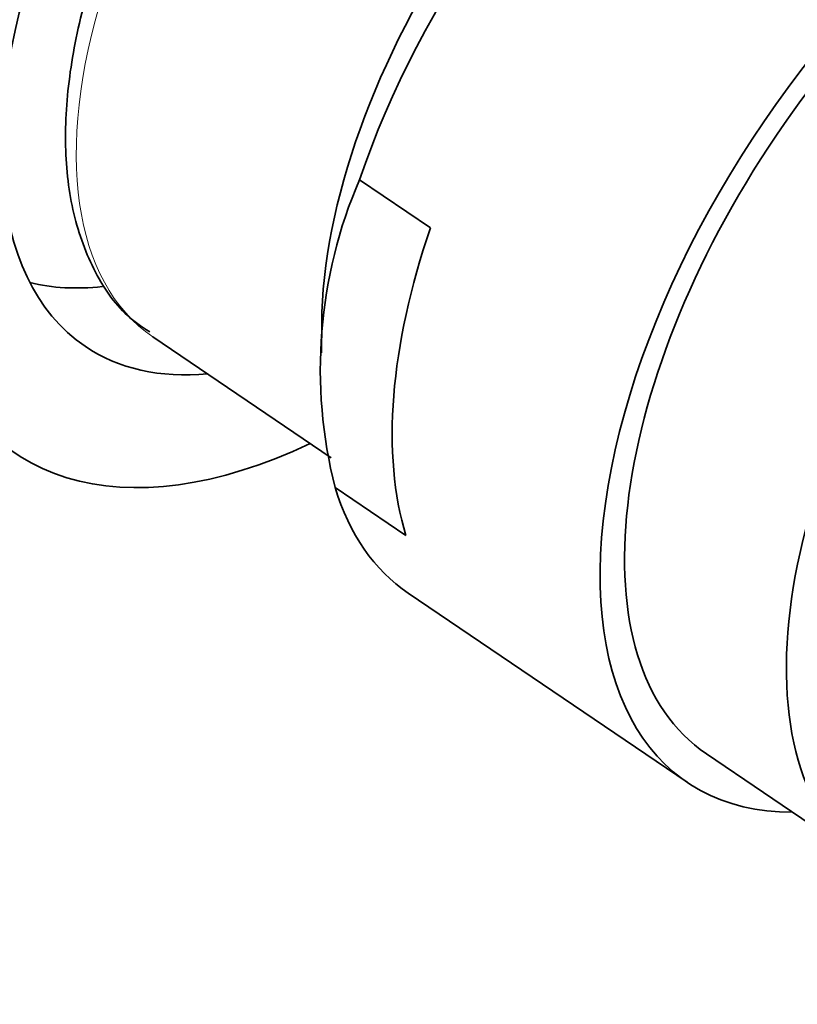
# Model space of a CAD drawing. Units: millimetres. Extents: x 0 to 1478, y 0 to 1758.
# Drawn here: x 1236 to 1253, y 490 to 512 of the extents above; entities that cross this region are included whole.
import ezdxf
from ezdxf import colors
from ezdxf.entities.mleader import LeaderData, LeaderLine
from ezdxf.math import Vec2, Vec3

# ---------------------------------------------------------------- set-up
doc = ezdxf.new("R2010")
doc.units = ezdxf.units.MM
doc.layers.add('DV7_Défaut', color=7, linetype='Continuous')
doc.layers.add('Défaut', color=7, linetype='Continuous')

# ---------------------------------------------------------------- blocks, each defined once
blk = doc.blocks.new('_DOT')
at = {"color": 0}
blk.add_line((0, 0), (-1, 0), dxfattribs=at)
at = {"color": 0, "const_width": 0.333}
blk.add_lwpolyline([(-0.1665, 0, 1), (0.1665, 0, 1)], format="xyb", close=True, dxfattribs=at)
blk = doc.blocks.new('SE6')
at = {"layer": 'DV7_Défaut', "color": 7, "linetype": 'Continuous', "lineweight": 35}
for p, q in [((1244.62, 507.346), (1243.078, 508.392)), ((1242.255, 505.264), (1242.252, 504.622)), ((1238.581, 504.972), (1242.463, 502.339)), ((1244.089, 500.643), (1242.547, 501.69)), ((1244.14, 499.388), (1250.207, 495.273)), ((1250.628, 495.893), (1256.326, 492.028))]:
    blk.add_line(p, q, dxfattribs=at)
blk.add_arc((1252.646, 504.262), 10.421, 156.651, 194.2885, dxfattribs=at)
for centre, major_axis, start_param, end_param in [((1243.981, 514.903), (-6.877, -10.138), 2.734731, 6.283185), ((1251.298, 509.94), (-7.158, -10.551), 3.141593, 5.193073), ((1250.321, 510.603), (6.379, 9.403), 0.664388, 2.477204), ((1257.365, 505.824), (-6.737, -9.931), 3.141593, 6.283185), ((1257.365, 505.824), (-6.737, -9.931), 3.141593, 6.283185), ((1257.365, 505.824), (7.158, 10.551), 0, 3.486294), ((1252.84, 508.893), (-7.158, -10.551), 5.193073, 5.882475), ((1241.515, 516.576), (6.737, 9.931), 3.334813, 3.560684), ((1243.978, 514.864), (8.421, 12.413), 2.736018, 3.867746), ((1243.981, 514.903), (-6.877, -10.138), 0, 0.406861), ((1260.887, 503.435), (-6.737, -9.931), 5.126636, 5.948912), ((1251.298, 509.94), (7.158, 10.551), 2.740882, 3.141593)]:
    blk.add_ellipse(centre, major_axis=major_axis, ratio=0.524834, start_param=start_param, end_param=end_param, dxfattribs=at)
at = {"layer": 'DV7_Défaut', "color": 7, "linetype": 'Continuous', "lineweight": 18}
blk.add_ellipse((1244.897, 514.282), major_axis=(6.316, 9.31), ratio=0.524834, start_param=0, end_param=3.141593, dxfattribs=at)
at = {"layer": 'DV7_Défaut', "color": 7, "linetype": 'Continuous', "lineweight": 35}
blk.add_open_spline([(1251.428, 523.412), (1251.398, 523.444), (1251.12, 523.738), (1250.328, 524.076), (1249.176, 524.31), (1247.882, 524.214), (1246.503, 523.812), (1245.058, 523.102), (1243.602, 522.105), (1242.187, 520.86), (1240.857, 519.412), (1239.653, 517.805), (1238.611, 516.091), (1237.763, 514.322), (1237.137, 512.55), (1236.754, 510.824), (1236.634, 509.197), (1236.791, 507.707), (1237.241, 506.438), (1237.85, 505.519), (1238.326, 505.2), (1238.511, 505.079)], degree=3, knots=[0, 0, 0, 0, 0.005494, 0.059019, 0.111996, 0.166127, 0.222285, 0.279785, 0.337603, 0.395256, 0.452726, 0.510085, 0.567423, 0.624821, 0.682364, 0.740162, 0.798317, 0.856843, 0.915194, 0.972036, 1, 1, 1, 1], dxfattribs=at)

msp = doc.modelspace()

# ---------------------------------------------------------------- block references
at = {"layer": 'Défaut'}
msp.add_blockref('SE6', (0, 0), dxfattribs=at)

# ---------------------------------------------------------------- leaders
at = {"layer": 'Défaut', "color": 7, "linetype": 'Continuous', "lineweight": 18}
ml = msp.add_multileader_mtext('Standard', dxfattribs=at)
ml.set_content('{\\pxsm0.9;\\fSolid Edge ISO|b1||i0||c0|p34;\\W1.;11/05/2017\\P}', color=256)
ml.set_leader_properties()
ml.set_arrow_properties(name='DOT')
ml.build(insert=Vec2(0, 0))
ml.multileader.update_dxf_attribs({"leader_type": 0, "dogleg_length": 0, "arrow_head_size": 12})
ctx = ml.context
ctx.base_point, ctx.char_height, ctx.arrow_head_size, ctx.landing_gap_size = Vec3(1390.407, 1750.708), 12, 12, 4.2
notes = []
notes.append((ctx, [(0, (0, 0, 0), (0, 0), (1, 0), 1, [])]))
ctx.mtext.insert = Vec3(1392.407, 1756.828)
for ctx, leaders in notes:
    for number, flags, end, landing, length, lines in leaders:
        leader = LeaderData()
        leader.index, (leader.has_last_leader_line, leader.has_dogleg_vector, leader.attachment_direction) = number, flags
        leader.last_leader_point, leader.dogleg_vector, leader.dogleg_length = Vec3(end), Vec3(landing), length
        for number, points, colour, breaks in lines:
            line = LeaderLine()
            line.index, line.vertices, line.color, line.breaks = number, Vec3.list(points), colors.encode_raw_color(colour), breaks
            leader.lines.append(line)
        ctx.leaders.append(leader)

doc.saveas('drawing.dxf')
